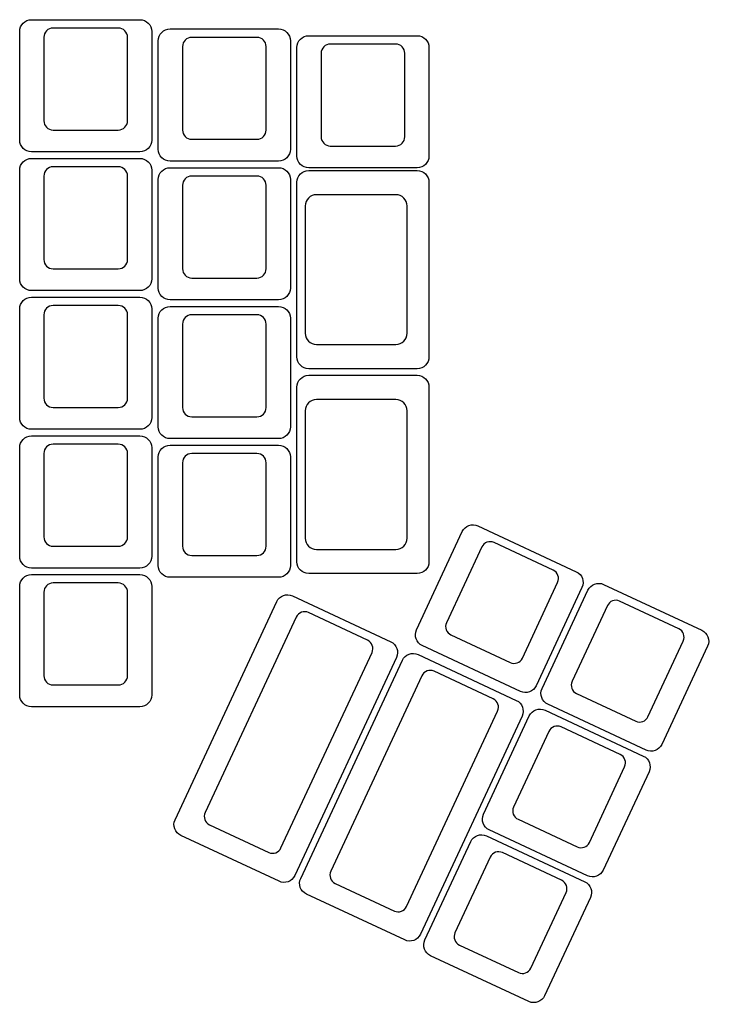
# Model space of a CAD drawing. Units: millimetres. Extents: x -493 to 473, y -489 to 489.
# Drawn here: x 128 to 222, y 116 to 251 of the extents above; entities that cross this region are included whole.
import ezdxf

# ---------------------------------------------------------------- set-up
doc = ezdxf.new("R2010")
doc.units = ezdxf.units.MM
doc.header["$MEASUREMENT"] = 0
doc.layers.add('Layer 1', color=7, linetype='Continuous')

msp = doc.modelspace()

# ---------------------------------------------------------------- linework, layer by layer
at = {"layer": 'Layer 1', "color": 169}
for points in [[(129.1399, 233.2411), (129.1399, 233.2411), (144.0421, 233.2411), (144.0421, 233.2411), (144.0421, 233.2411), (144.9353, 233.2411), (145.666, 233.9718), (145.666, 234.865), (145.666, 234.865), (145.666, 234.865), (145.666, 249.7672), (145.666, 249.7672), (145.666, 249.7672), (145.666, 250.6604), (144.9353, 251.3911), (144.0421, 251.3911), (144.0421, 251.3911), (144.0421, 251.3911), (129.1399, 251.3911), (129.1399, 251.3911), (129.1399, 251.3911), (128.2467, 251.3911), (127.516, 250.6604), (127.516, 249.7672), (127.516, 249.7672), (127.516, 249.7672), (127.516, 234.865), (127.516, 234.865), (127.516, 234.865), (127.516, 233.9718), (128.2467, 233.2411), (129.1399, 233.2411)], [(148.1919, 231.9672), (148.1919, 231.9672), (163.0941, 231.9672), (163.0941, 231.9672), (163.0941, 231.9672), (163.9873, 231.9672), (164.718, 232.6979), (164.718, 233.5911), (164.718, 233.5911), (164.718, 233.5911), (164.718, 248.4933), (164.718, 248.4933), (164.718, 248.4933), (164.718, 249.3865), (163.9873, 250.1172), (163.0941, 250.1172), (163.0941, 250.1172), (163.0941, 250.1172), (148.1919, 250.1172), (148.1919, 250.1172), (148.1919, 250.1172), (147.2987, 250.1172), (146.568, 249.3865), (146.568, 248.4933), (146.568, 248.4933), (146.568, 248.4933), (146.568, 233.5911), (146.568, 233.5911), (146.568, 233.5911), (146.568, 232.6979), (147.2987, 231.9672), (148.1919, 231.9672)], [(167.2419, 231.0422), (167.2419, 231.0422), (182.1441, 231.0422), (182.1441, 231.0422), (182.1441, 231.0422), (183.0373, 231.0422), (183.768, 231.7729), (183.768, 232.6661), (183.768, 232.6661), (183.768, 232.6661), (183.768, 247.5683), (183.768, 247.5683), (183.768, 247.5683), (183.768, 248.4615), (183.0373, 249.1922), (182.1441, 249.1922), (182.1441, 249.1922), (182.1441, 249.1922), (167.2419, 249.1922), (167.2419, 249.1922), (167.2419, 249.1922), (166.3487, 249.1922), (165.618, 248.4615), (165.618, 247.5683), (165.618, 247.5683), (165.618, 247.5683), (165.618, 232.6661), (165.618, 232.6661), (165.618, 232.6661), (165.618, 231.7729), (166.3487, 231.0422), (167.2419, 231.0422)], [(129.1399, 214.1911), (129.1399, 214.1911), (144.0421, 214.1911), (144.0421, 214.1911), (144.0421, 214.1911), (144.9353, 214.1911), (145.666, 214.9218), (145.666, 215.815), (145.666, 215.815), (145.666, 215.815), (145.666, 230.7172), (145.666, 230.7172), (145.666, 230.7172), (145.666, 231.6104), (144.9353, 232.3411), (144.0421, 232.3411), (144.0421, 232.3411), (144.0421, 232.3411), (129.1399, 232.3411), (129.1399, 232.3411), (129.1399, 232.3411), (128.2467, 232.3411), (127.516, 231.6104), (127.516, 230.7172), (127.516, 230.7172), (127.516, 230.7172), (127.516, 215.815), (127.516, 215.815), (127.516, 215.815), (127.516, 214.9218), (128.2467, 214.1911), (129.1399, 214.1911)], [(148.1919, 212.9172), (148.1919, 212.9172), (163.0941, 212.9172), (163.0941, 212.9172), (163.0941, 212.9172), (163.9873, 212.9172), (164.718, 213.6479), (164.718, 214.5411), (164.718, 214.5411), (164.718, 214.5411), (164.718, 229.4433), (164.718, 229.4433), (164.718, 229.4433), (164.718, 230.3365), (163.9873, 231.0672), (163.0941, 231.0672), (163.0941, 231.0672), (163.0941, 231.0672), (148.1919, 231.0672), (148.1919, 231.0672), (148.1919, 231.0672), (147.2987, 231.0672), (146.568, 230.3365), (146.568, 229.4433), (146.568, 229.4433), (146.568, 229.4433), (146.568, 214.5411), (146.568, 214.5411), (146.568, 214.5411), (146.568, 213.6479), (147.2987, 212.9172), (148.1919, 212.9172)], [(129.1399, 195.1411), (129.1399, 195.1411), (144.0421, 195.1411), (144.0421, 195.1411), (144.0421, 195.1411), (144.9353, 195.1411), (145.666, 195.8718), (145.666, 196.765), (145.666, 196.765), (145.666, 196.765), (145.666, 211.6672), (145.666, 211.6672), (145.666, 211.6672), (145.666, 212.5604), (144.9353, 213.2911), (144.0421, 213.2911), (144.0421, 213.2911), (144.0421, 213.2911), (129.1399, 213.2911), (129.1399, 213.2911), (129.1399, 213.2911), (128.2467, 213.2911), (127.516, 212.5604), (127.516, 211.6672), (127.516, 211.6672), (127.516, 211.6672), (127.516, 196.765), (127.516, 196.765), (127.516, 196.765), (127.516, 195.8718), (128.2467, 195.1411), (129.1399, 195.1411)], [(148.1919, 193.8672), (148.1919, 193.8672), (163.0941, 193.8672), (163.0941, 193.8672), (163.0941, 193.8672), (163.9873, 193.8672), (164.718, 194.5979), (164.718, 195.4911), (164.718, 195.4911), (164.718, 195.4911), (164.718, 210.3933), (164.718, 210.3933), (164.718, 210.3933), (164.718, 211.2865), (163.9873, 212.0172), (163.0941, 212.0172), (163.0941, 212.0172), (163.0941, 212.0172), (148.1919, 212.0172), (148.1919, 212.0172), (148.1919, 212.0172), (147.2987, 212.0172), (146.568, 211.2865), (146.568, 210.3933), (146.568, 210.3933), (146.568, 210.3933), (146.568, 195.4911), (146.568, 195.4911), (146.568, 195.4911), (146.568, 194.5979), (147.2987, 193.8672), (148.1919, 193.8672)], [(129.1399, 176.0911), (129.1399, 176.0911), (144.0421, 176.0911), (144.0421, 176.0911), (144.0421, 176.0911), (144.9353, 176.0911), (145.666, 176.8218), (145.666, 177.715), (145.666, 177.715), (145.666, 177.715), (145.666, 192.6172), (145.666, 192.6172), (145.666, 192.6172), (145.666, 193.5104), (144.9353, 194.2411), (144.0421, 194.2411), (144.0421, 194.2411), (144.0421, 194.2411), (129.1399, 194.2411), (129.1399, 194.2411), (129.1399, 194.2411), (128.2467, 194.2411), (127.516, 193.5104), (127.516, 192.6172), (127.516, 192.6172), (127.516, 192.6172), (127.516, 177.715), (127.516, 177.715), (127.516, 177.715), (127.516, 176.8218), (128.2467, 176.0911), (129.1399, 176.0911)], [(148.1919, 174.8172), (148.1919, 174.8172), (163.0941, 174.8172), (163.0941, 174.8172), (163.0941, 174.8172), (163.9873, 174.8172), (164.718, 175.5479), (164.718, 176.4411), (164.718, 176.4411), (164.718, 176.4411), (164.718, 191.3433), (164.718, 191.3433), (164.718, 191.3433), (164.718, 192.2365), (163.9873, 192.9672), (163.0941, 192.9672), (163.0941, 192.9672), (163.0941, 192.9672), (148.1919, 192.9672), (148.1919, 192.9672), (148.1919, 192.9672), (147.2987, 192.9672), (146.568, 192.2365), (146.568, 191.3433), (146.568, 191.3433), (146.568, 191.3433), (146.568, 176.4411), (146.568, 176.4411), (146.568, 176.4411), (146.568, 175.5479), (147.2987, 174.8172), (148.1919, 174.8172)], [(182.8349, 165.4424), (182.8349, 165.4424), (196.3409, 159.1445), (196.3409, 159.1445), (196.3409, 159.1445), (197.1504, 158.767), (198.1215, 159.1204), (198.499, 159.93), (198.499, 159.93), (198.499, 159.93), (204.7969, 173.4359), (204.7969, 173.4359), (204.7969, 173.4359), (205.1744, 174.2454), (204.8209, 175.2165), (204.0114, 175.594), (204.0114, 175.594), (204.0114, 175.594), (190.5054, 181.8919), (190.5054, 181.8919), (190.5054, 181.8919), (189.6959, 182.2694), (188.7249, 181.9159), (188.3474, 181.1064), (188.3474, 181.1064), (188.3474, 181.1064), (182.0495, 167.6005), (182.0495, 167.6005), (182.0495, 167.6005), (181.672, 166.7909), (182.0254, 165.8199), (182.8349, 165.4424)], [(165.3247, 133.859), (165.3247, 133.859), (179.2932, 163.8144), (179.2932, 163.8144), (179.2932, 163.8144), (179.6707, 164.624), (179.3172, 165.595), (178.5077, 165.9725), (178.5077, 165.9725), (178.5077, 165.9725), (165.0018, 172.2704), (165.0018, 172.2704), (165.0018, 172.2704), (164.1922, 172.6479), (163.2212, 172.2945), (162.8437, 171.485), (162.8437, 171.485), (162.8437, 171.485), (148.8752, 141.5295), (148.8752, 141.5295), (148.8752, 141.5295), (148.4978, 140.72), (148.8512, 139.7489), (149.6607, 139.3714), (149.6607, 139.3714), (149.6607, 139.3714), (163.1666, 133.0735), (163.1666, 133.0735), (163.1666, 133.0735), (163.9762, 132.696), (164.9472, 133.0495), (165.3247, 133.859)], [(182.5899, 125.8081), (182.5899, 125.8081), (196.5583, 155.7636), (196.5583, 155.7636), (196.5583, 155.7636), (196.9358, 156.5731), (196.5824, 157.5441), (195.7729, 157.9216), (195.7729, 157.9216), (195.7729, 157.9216), (182.2669, 164.2195), (182.2669, 164.2195), (182.2669, 164.2195), (181.4574, 164.597), (180.4864, 164.2436), (180.1089, 163.4341), (180.1089, 163.4341), (180.1089, 163.4341), (166.1404, 133.4786), (166.1404, 133.4786), (166.1404, 133.4786), (165.7629, 132.6691), (166.1164, 131.6981), (166.9259, 131.3206), (166.9259, 131.3206), (166.9259, 131.3206), (180.4318, 125.0227), (180.4318, 125.0227), (180.4318, 125.0227), (181.2413, 124.6452), (182.2124, 124.9986), (182.5899, 125.8081)]]:
    msp.add_open_spline(points, degree=3, knots=[0, 0, 0, 0, 0.11111111, 0.11111111, 0.11111111, 0.11111111, 0.22222222, 0.22222222, 0.22222222, 0.22222222, 0.33333333, 0.33333333, 0.33333333, 0.33333333, 0.44444444, 0.44444444, 0.44444444, 0.44444444, 0.55555556, 0.55555556, 0.55555556, 0.55555556, 0.66666667, 0.66666667, 0.66666667, 0.66666667, 0.77777778, 0.77777778, 0.77777778, 0.77777778, 1, 1, 1, 1], dxfattribs=at)
at = {"layer": 'Layer 1', "color": 159}
for points in [[(132.1079, 250.2411), (132.1079, 250.2411), (141.0741, 250.2411), (141.0741, 250.2411), (141.0741, 250.2411), (141.771, 250.2411), (142.341, 249.6711), (142.341, 248.9743), (142.341, 248.9743), (142.341, 248.9743), (142.341, 237.508), (142.341, 237.508), (142.341, 237.508), (142.341, 236.8112), (141.771, 236.2411), (141.0741, 236.2411), (141.0741, 236.2411), (141.0741, 236.2411), (132.1079, 236.2411), (132.1079, 236.2411), (132.1079, 236.2411), (131.411, 236.2411), (130.841, 236.8112), (130.841, 237.508), (130.841, 237.508), (130.841, 237.508), (130.841, 248.9743), (130.841, 248.9743), (130.841, 248.9743), (130.841, 249.6711), (131.411, 250.2411), (132.1079, 250.2411)], [(151.1599, 248.9672), (151.1599, 248.9672), (160.1261, 248.9672), (160.1261, 248.9672), (160.1261, 248.9672), (160.823, 248.9672), (161.393, 248.3972), (161.393, 247.7004), (161.393, 247.7004), (161.393, 247.7004), (161.393, 236.2341), (161.393, 236.2341), (161.393, 236.2341), (161.393, 235.5373), (160.823, 234.9672), (160.1261, 234.9672), (160.1261, 234.9672), (160.1261, 234.9672), (151.1599, 234.9672), (151.1599, 234.9672), (151.1599, 234.9672), (150.463, 234.9672), (149.893, 235.5373), (149.893, 236.2341), (149.893, 236.2341), (149.893, 236.2341), (149.893, 247.7004), (149.893, 247.7004), (149.893, 247.7004), (149.893, 248.3972), (150.463, 248.9672), (151.1599, 248.9672)], [(170.2099, 248.0422), (170.2099, 248.0422), (179.1761, 248.0422), (179.1761, 248.0422), (179.1761, 248.0422), (179.873, 248.0422), (180.443, 247.4722), (180.443, 246.7754), (180.443, 246.7754), (180.443, 246.7754), (180.443, 235.3091), (180.443, 235.3091), (180.443, 235.3091), (180.443, 234.6123), (179.873, 234.0422), (179.1761, 234.0422), (179.1761, 234.0422), (179.1761, 234.0422), (170.2099, 234.0422), (170.2099, 234.0422), (170.2099, 234.0422), (169.513, 234.0422), (168.943, 234.6123), (168.943, 235.3091), (168.943, 235.3091), (168.943, 235.3091), (168.943, 246.7754), (168.943, 246.7754), (168.943, 246.7754), (168.943, 247.4722), (169.513, 248.0422), (170.2099, 248.0422)], [(132.1079, 231.1911), (132.1079, 231.1911), (141.0741, 231.1911), (141.0741, 231.1911), (141.0741, 231.1911), (141.771, 231.1911), (142.341, 230.6211), (142.341, 229.9243), (142.341, 229.9243), (142.341, 229.9243), (142.341, 218.458), (142.341, 218.458), (142.341, 218.458), (142.341, 217.7612), (141.771, 217.1911), (141.0741, 217.1911), (141.0741, 217.1911), (141.0741, 217.1911), (132.1079, 217.1911), (132.1079, 217.1911), (132.1079, 217.1911), (131.411, 217.1911), (130.841, 217.7612), (130.841, 218.458), (130.841, 218.458), (130.841, 218.458), (130.841, 229.9243), (130.841, 229.9243), (130.841, 229.9243), (130.841, 230.6211), (131.411, 231.1911), (132.1079, 231.1911)], [(151.1599, 229.9172), (151.1599, 229.9172), (160.1261, 229.9172), (160.1261, 229.9172), (160.1261, 229.9172), (160.823, 229.9172), (161.393, 229.3472), (161.393, 228.6504), (161.393, 228.6504), (161.393, 228.6504), (161.393, 217.1841), (161.393, 217.1841), (161.393, 217.1841), (161.393, 216.4873), (160.823, 215.9172), (160.1261, 215.9172), (160.1261, 215.9172), (160.1261, 215.9172), (151.1599, 215.9172), (151.1599, 215.9172), (151.1599, 215.9172), (150.463, 215.9172), (149.893, 216.4873), (149.893, 217.1841), (149.893, 217.1841), (149.893, 217.1841), (149.893, 228.6504), (149.893, 228.6504), (149.893, 228.6504), (149.893, 229.3472), (150.463, 229.9172), (151.1599, 229.9172)], [(132.1079, 212.1411), (132.1079, 212.1411), (141.0741, 212.1411), (141.0741, 212.1411), (141.0741, 212.1411), (141.771, 212.1411), (142.341, 211.5711), (142.341, 210.8743), (142.341, 210.8743), (142.341, 210.8743), (142.341, 199.408), (142.341, 199.408), (142.341, 199.408), (142.341, 198.7112), (141.771, 198.1411), (141.0741, 198.1411), (141.0741, 198.1411), (141.0741, 198.1411), (132.1079, 198.1411), (132.1079, 198.1411), (132.1079, 198.1411), (131.411, 198.1411), (130.841, 198.7112), (130.841, 199.408), (130.841, 199.408), (130.841, 199.408), (130.841, 210.8743), (130.841, 210.8743), (130.841, 210.8743), (130.841, 211.5711), (131.411, 212.1411), (132.1079, 212.1411)], [(151.1599, 210.8672), (151.1599, 210.8672), (160.1261, 210.8672), (160.1261, 210.8672), (160.1261, 210.8672), (160.823, 210.8672), (161.393, 210.2972), (161.393, 209.6004), (161.393, 209.6004), (161.393, 209.6004), (161.393, 198.1341), (161.393, 198.1341), (161.393, 198.1341), (161.393, 197.4373), (160.823, 196.8672), (160.1261, 196.8672), (160.1261, 196.8672), (160.1261, 196.8672), (151.1599, 196.8672), (151.1599, 196.8672), (151.1599, 196.8672), (150.463, 196.8672), (149.893, 197.4373), (149.893, 198.1341), (149.893, 198.1341), (149.893, 198.1341), (149.893, 209.6004), (149.893, 209.6004), (149.893, 209.6004), (149.893, 210.2972), (150.463, 210.8672), (151.1599, 210.8672)], [(132.1079, 193.0911), (132.1079, 193.0911), (141.0741, 193.0911), (141.0741, 193.0911), (141.0741, 193.0911), (141.771, 193.0911), (142.341, 192.5211), (142.341, 191.8243), (142.341, 191.8243), (142.341, 191.8243), (142.341, 180.358), (142.341, 180.358), (142.341, 180.358), (142.341, 179.6612), (141.771, 179.0911), (141.0741, 179.0911), (141.0741, 179.0911), (141.0741, 179.0911), (132.1079, 179.0911), (132.1079, 179.0911), (132.1079, 179.0911), (131.411, 179.0911), (130.841, 179.6612), (130.841, 180.358), (130.841, 180.358), (130.841, 180.358), (130.841, 191.8243), (130.841, 191.8243), (130.841, 191.8243), (130.841, 192.5211), (131.411, 193.0911), (132.1079, 193.0911)], [(151.1599, 191.8172), (151.1599, 191.8172), (160.1261, 191.8172), (160.1261, 191.8172), (160.1261, 191.8172), (160.823, 191.8172), (161.393, 191.2472), (161.393, 190.5504), (161.393, 190.5504), (161.393, 190.5504), (161.393, 179.0841), (161.393, 179.0841), (161.393, 179.0841), (161.393, 178.3873), (160.823, 177.8172), (160.1261, 177.8172), (160.1261, 177.8172), (160.1261, 177.8172), (151.1599, 177.8172), (151.1599, 177.8172), (151.1599, 177.8172), (150.463, 177.8172), (149.893, 178.3873), (149.893, 179.0841), (149.893, 179.0841), (149.893, 179.0841), (149.893, 190.5504), (149.893, 190.5504), (149.893, 190.5504), (149.893, 191.2472), (150.463, 191.8172), (151.1599, 191.8172)], [(192.7093, 179.5954), (192.7093, 179.5954), (200.8355, 175.8061), (200.8355, 175.8061), (200.8355, 175.8061), (201.4671, 175.5116), (201.7428, 174.754), (201.4483, 174.1225), (201.4483, 174.1225), (201.4483, 174.1225), (196.6025, 163.7305), (196.6025, 163.7305), (196.6025, 163.7305), (196.308, 163.099), (195.5504, 162.8233), (194.9189, 163.1178), (194.9189, 163.1178), (194.9189, 163.1178), (186.7927, 166.9071), (186.7927, 166.9071), (186.7927, 166.9071), (186.1611, 167.2016), (185.8854, 167.9592), (186.1799, 168.5907), (186.1799, 168.5907), (186.1799, 168.5907), (191.0257, 178.9826), (191.0257, 178.9826), (191.0257, 178.9826), (191.3202, 179.6141), (192.0778, 179.8899), (192.7093, 179.5954)], [(153.0056, 142.5197), (153.0056, 142.5197), (165.5221, 169.3613), (165.5221, 169.3613), (165.5221, 169.3613), (165.8166, 169.9928), (166.5741, 170.2684), (167.2057, 169.9739), (167.2057, 169.9739), (167.2057, 169.9739), (175.3318, 166.1847), (175.3318, 166.1847), (175.3318, 166.1847), (175.9633, 165.8902), (176.2391, 165.1327), (175.9446, 164.5012), (175.9446, 164.5012), (175.9446, 164.5012), (163.4282, 137.6595), (163.4282, 137.6595), (163.4282, 137.6595), (163.1337, 137.0281), (162.3761, 136.7524), (161.7446, 137.0469), (161.7446, 137.0469), (161.7446, 137.0469), (153.6185, 140.8362), (153.6185, 140.8362), (153.6185, 140.8362), (152.987, 141.1306), (152.7112, 141.8882), (153.0056, 142.5197)], [(170.2708, 134.4688), (170.2708, 134.4688), (182.7873, 161.3104), (182.7873, 161.3104), (182.7873, 161.3104), (183.0817, 161.9419), (183.8393, 162.2175), (184.4708, 161.9231), (184.4708, 161.9231), (184.4708, 161.9231), (192.5969, 158.1338), (192.5969, 158.1338), (192.5969, 158.1338), (193.2285, 157.8393), (193.5043, 157.0818), (193.2098, 156.4503), (193.2098, 156.4503), (193.2098, 156.4503), (180.6933, 129.6087), (180.6933, 129.6087), (180.6933, 129.6087), (180.3989, 128.9772), (179.6413, 128.7015), (179.0098, 128.996), (179.0098, 128.996), (179.0098, 128.996), (170.8836, 132.7853), (170.8836, 132.7853), (170.8836, 132.7853), (170.2521, 133.0798), (169.9763, 133.8373), (170.2708, 134.4688)]]:
    msp.add_open_spline(points, degree=3, knots=[0, 0, 0, 0, 0.11111111, 0.11111111, 0.11111111, 0.11111111, 0.22222222, 0.22222222, 0.22222222, 0.22222222, 0.33333333, 0.33333333, 0.33333333, 0.33333333, 0.44444444, 0.44444444, 0.44444444, 0.44444444, 0.55555556, 0.55555556, 0.55555556, 0.55555556, 0.66666667, 0.66666667, 0.66666667, 0.66666667, 0.77777778, 0.77777778, 0.77777778, 0.77777778, 1, 1, 1, 1], dxfattribs=at)
at = {"layer": 'Layer 1', "color": 251}
for points in [[(183.7663, 205.0821), (183.7663, 205.0821), (183.7663, 229.0593), (183.7663, 229.0593), (183.7663, 229.0593), (183.7663, 229.9525), (183.0356, 230.6832), (182.1424, 230.6832), (182.1424, 230.6832), (182.1424, 230.6832), (167.2402, 230.6832), (167.2402, 230.6832), (167.2402, 230.6832), (166.347, 230.6832), (165.6163, 229.9525), (165.6163, 229.0593), (165.6163, 229.0593), (165.6163, 229.0593), (165.6163, 205.0821), (165.6163, 205.0821), (165.6163, 205.0821), (165.6163, 204.1888), (166.347, 203.4582), (167.2402, 203.4582), (167.2402, 203.4582), (167.2402, 203.4582), (182.1424, 203.4582), (182.1424, 203.4582), (182.1424, 203.4582), (183.0356, 203.4582), (183.7663, 204.1888), (183.7663, 205.0821)], [(166.7663, 208.3256), (166.7663, 208.3256), (166.7663, 225.816), (166.7663, 225.816), (166.7663, 225.816), (166.7663, 226.6642), (167.4603, 227.3582), (168.3086, 227.3582), (168.3086, 227.3582), (168.3086, 227.3582), (179.2239, 227.3582), (179.2239, 227.3582), (179.2239, 227.3582), (180.0722, 227.3582), (180.7663, 226.6642), (180.7663, 225.816), (180.7663, 225.816), (180.7663, 225.816), (180.7663, 208.3256), (180.7663, 208.3256), (180.7663, 208.3256), (180.7663, 207.4773), (180.0722, 206.7833), (179.2239, 206.7833), (179.2239, 206.7833), (179.2239, 206.7833), (168.3086, 206.7833), (168.3086, 206.7833), (168.3086, 206.7833), (167.4603, 206.7833), (166.7663, 207.4773), (166.7663, 208.3256)], [(183.7663, 176.9571), (183.7663, 176.9571), (183.7663, 200.9343), (183.7663, 200.9343), (183.7663, 200.9343), (183.7663, 201.8275), (183.0356, 202.5582), (182.1424, 202.5582), (182.1424, 202.5582), (182.1424, 202.5582), (167.2402, 202.5582), (167.2402, 202.5582), (167.2402, 202.5582), (166.347, 202.5582), (165.6163, 201.8275), (165.6163, 200.9343), (165.6163, 200.9343), (165.6163, 200.9343), (165.6163, 176.9571), (165.6163, 176.9571), (165.6163, 176.9571), (165.6163, 176.0638), (166.347, 175.3332), (167.2402, 175.3332), (167.2402, 175.3332), (167.2402, 175.3332), (182.1424, 175.3332), (182.1424, 175.3332), (182.1424, 175.3332), (183.0356, 175.3332), (183.7663, 176.0638), (183.7663, 176.9571)], [(166.7663, 180.2006), (166.7663, 180.2006), (166.7663, 197.691), (166.7663, 197.691), (166.7663, 197.691), (166.7663, 198.5392), (167.4603, 199.2332), (168.3086, 199.2332), (168.3086, 199.2332), (168.3086, 199.2332), (179.2239, 199.2332), (179.2239, 199.2332), (179.2239, 199.2332), (180.0722, 199.2332), (180.7663, 198.5392), (180.7663, 197.691), (180.7663, 197.691), (180.7663, 197.691), (180.7663, 180.2006), (180.7663, 180.2006), (180.7663, 180.2006), (180.7663, 179.3523), (180.0722, 178.6583), (179.2239, 178.6583), (179.2239, 178.6583), (179.2239, 178.6583), (168.3086, 178.6583), (168.3086, 178.6583), (168.3086, 178.6583), (167.4603, 178.6583), (166.7663, 179.3523), (166.7663, 180.2006)], [(129.1399, 157.0411), (129.1399, 157.0411), (144.0421, 157.0411), (144.0421, 157.0411), (144.0421, 157.0411), (144.9353, 157.0411), (145.666, 157.7718), (145.666, 158.665), (145.666, 158.665), (145.666, 158.665), (145.666, 173.5672), (145.666, 173.5672), (145.666, 173.5672), (145.666, 174.4604), (144.9353, 175.1911), (144.0421, 175.1911), (144.0421, 175.1911), (144.0421, 175.1911), (129.1399, 175.1911), (129.1399, 175.1911), (129.1399, 175.1911), (128.2467, 175.1911), (127.516, 174.4604), (127.516, 173.5672), (127.516, 173.5672), (127.516, 173.5672), (127.516, 158.665), (127.516, 158.665), (127.516, 158.665), (127.516, 157.7718), (128.2467, 157.0411), (129.1399, 157.0411)], [(132.1079, 174.0411), (132.1079, 174.0411), (141.0741, 174.0411), (141.0741, 174.0411), (141.0741, 174.0411), (141.771, 174.0411), (142.341, 173.4711), (142.341, 172.7743), (142.341, 172.7743), (142.341, 172.7743), (142.341, 161.308), (142.341, 161.308), (142.341, 161.308), (142.341, 160.6112), (141.771, 160.0411), (141.0741, 160.0411), (141.0741, 160.0411), (141.0741, 160.0411), (132.1079, 160.0411), (132.1079, 160.0411), (132.1079, 160.0411), (131.411, 160.0411), (130.841, 160.6112), (130.841, 161.308), (130.841, 161.308), (130.841, 161.308), (130.841, 172.7743), (130.841, 172.7743), (130.841, 172.7743), (130.841, 173.4711), (131.411, 174.0411), (132.1079, 174.0411)], [(200.1001, 157.3915), (200.1001, 157.3915), (213.606, 151.0936), (213.606, 151.0936), (213.606, 151.0936), (214.4156, 150.7161), (215.3866, 151.0696), (215.7641, 151.8791), (215.7641, 151.8791), (215.7641, 151.8791), (222.062, 165.385), (222.062, 165.385), (222.062, 165.385), (222.4395, 166.1945), (222.0861, 167.1656), (221.2766, 167.5431), (221.2766, 167.5431), (221.2766, 167.5431), (207.7706, 173.841), (207.7706, 173.841), (207.7706, 173.841), (206.9611, 174.2185), (205.99, 173.8651), (205.6125, 173.0555), (205.6125, 173.0555), (205.6125, 173.0555), (199.3146, 159.5496), (199.3146, 159.5496), (199.3146, 159.5496), (198.9371, 158.7401), (199.2906, 157.769), (200.1001, 157.3915)], [(209.9745, 171.5445), (209.9745, 171.5445), (218.1007, 167.7552), (218.1007, 167.7552), (218.1007, 167.7552), (218.7322, 167.4607), (219.008, 166.7031), (218.7135, 166.0716), (218.7135, 166.0716), (218.7135, 166.0716), (213.8677, 155.6796), (213.8677, 155.6796), (213.8677, 155.6796), (213.5732, 155.0481), (212.8156, 154.7724), (212.1841, 155.0669), (212.1841, 155.0669), (212.1841, 155.0669), (204.0578, 158.8562), (204.0578, 158.8562), (204.0578, 158.8562), (203.4263, 159.1507), (203.1506, 159.9083), (203.445, 160.5398), (203.445, 160.5398), (203.445, 160.5398), (208.2909, 170.9317), (208.2909, 170.9317), (208.2909, 170.9317), (208.5854, 171.5632), (209.343, 171.839), (209.9745, 171.5445)], [(192.0492, 140.1264), (192.0492, 140.1264), (205.5552, 133.8284), (205.5552, 133.8284), (205.5552, 133.8284), (206.3647, 133.4509), (207.3357, 133.8044), (207.7132, 134.6139), (207.7132, 134.6139), (207.7132, 134.6139), (214.0111, 148.1198), (214.0111, 148.1198), (214.0111, 148.1198), (214.3886, 148.9294), (214.0352, 149.9004), (213.2257, 150.2779), (213.2257, 150.2779), (213.2257, 150.2779), (199.7197, 156.5758), (199.7197, 156.5758), (199.7197, 156.5758), (198.9102, 156.9533), (197.9392, 156.5999), (197.5617, 155.7904), (197.5617, 155.7904), (197.5617, 155.7904), (191.2638, 142.2844), (191.2638, 142.2844), (191.2638, 142.2844), (190.8863, 141.4749), (191.2397, 140.5039), (192.0492, 140.1264)], [(201.9236, 154.2793), (201.9236, 154.2793), (210.0498, 150.49), (210.0498, 150.49), (210.0498, 150.49), (210.6814, 150.1955), (210.9571, 149.4379), (210.6626, 148.8064), (210.6626, 148.8064), (210.6626, 148.8064), (205.8168, 138.4145), (205.8168, 138.4145), (205.8168, 138.4145), (205.5223, 137.783), (204.7647, 137.5072), (204.1332, 137.8017), (204.1332, 137.8017), (204.1332, 137.8017), (196.007, 141.591), (196.007, 141.591), (196.007, 141.591), (195.3754, 141.8855), (195.0997, 142.6431), (195.3942, 143.2746), (195.3942, 143.2746), (195.3942, 143.2746), (200.24, 153.6666), (200.24, 153.6666), (200.24, 153.6666), (200.5345, 154.2981), (201.2921, 154.5738), (201.9236, 154.2793)], [(183.9983, 122.8612), (183.9983, 122.8612), (197.5043, 116.5633), (197.5043, 116.5633), (197.5043, 116.5633), (198.3138, 116.1858), (199.2849, 116.5392), (199.6624, 117.3488), (199.6624, 117.3488), (199.6624, 117.3488), (205.9603, 130.8547), (205.9603, 130.8547), (205.9603, 130.8547), (206.3378, 131.6642), (205.9843, 132.6353), (205.1748, 133.0128), (205.1748, 133.0128), (205.1748, 133.0128), (191.6689, 139.3107), (191.6689, 139.3107), (191.6689, 139.3107), (190.8593, 139.6882), (189.8883, 139.3347), (189.5108, 138.5252), (189.5108, 138.5252), (189.5108, 138.5252), (183.2129, 125.0193), (183.2129, 125.0193), (183.2129, 125.0193), (182.8354, 124.2097), (183.1888, 123.2387), (183.9983, 122.8612)], [(193.8727, 137.0142), (193.8727, 137.0142), (201.999, 133.2249), (201.999, 133.2249), (201.999, 133.2249), (202.6305, 132.9304), (202.9062, 132.1728), (202.6118, 131.5413), (202.6118, 131.5413), (202.6118, 131.5413), (197.7659, 121.1493), (197.7659, 121.1493), (197.7659, 121.1493), (197.4714, 120.5178), (196.7138, 120.2421), (196.0823, 120.5366), (196.0823, 120.5366), (196.0823, 120.5366), (187.9561, 124.3259), (187.9561, 124.3259), (187.9561, 124.3259), (187.3246, 124.6204), (187.0488, 125.378), (187.3433, 126.0095), (187.3433, 126.0095), (187.3433, 126.0095), (192.1891, 136.4014), (192.1891, 136.4014), (192.1891, 136.4014), (192.4836, 137.0329), (193.2412, 137.3087), (193.8727, 137.0142)]]:
    msp.add_open_spline(points, degree=3, knots=[0, 0, 0, 0, 0.11111111, 0.11111111, 0.11111111, 0.11111111, 0.22222222, 0.22222222, 0.22222222, 0.22222222, 0.33333333, 0.33333333, 0.33333333, 0.33333333, 0.44444444, 0.44444444, 0.44444444, 0.44444444, 0.55555556, 0.55555556, 0.55555556, 0.55555556, 0.66666667, 0.66666667, 0.66666667, 0.66666667, 0.77777778, 0.77777778, 0.77777778, 0.77777778, 1, 1, 1, 1], dxfattribs=at)

doc.saveas('drawing.dxf')
